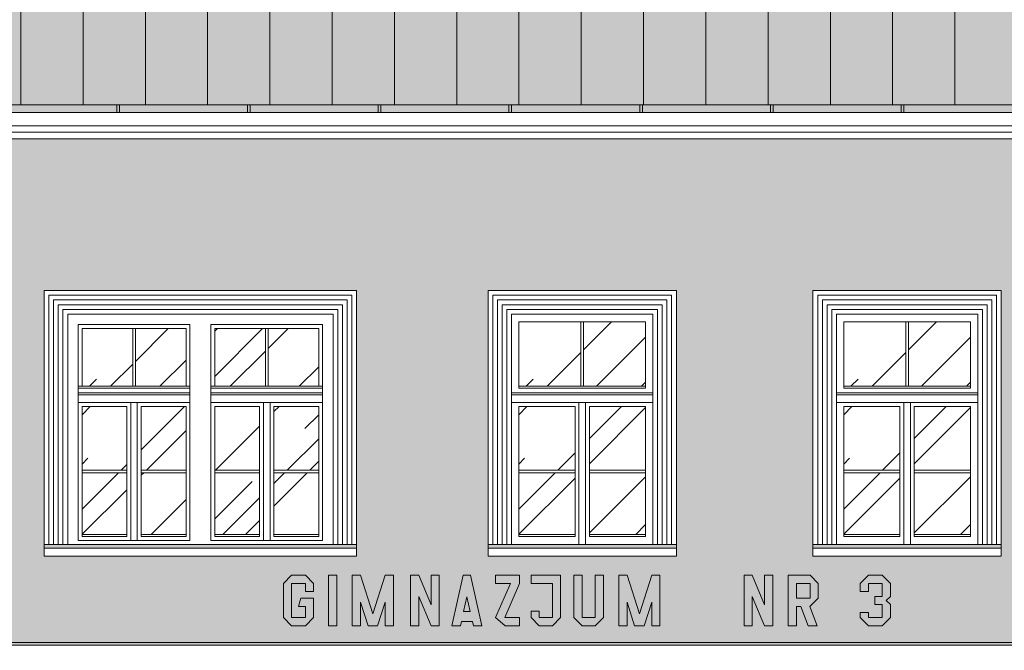
# Model space of a CAD drawing. Units: millimetres. Extents: x -27106 to 104270, y -67064 to 19437.
# Drawn here: x 29686 to 30439, y -29619 to -29137 of the extents above; entities that cross this region are included whole.
import ezdxf

# ---------------------------------------------------------------- set-up
doc = ezdxf.new("R2010")
doc.units = ezdxf.units.MM
for name, color, linetype, lineweight, true_color in [('_kreskowanie', 7, 'Continuous', 9, 0x8c8c8c), ('A_OBROBKI', 7, 'Continuous', 9, 0x8c8c8c), ('A_OKNA I DRZWI widok', 7, 'Continuous', 9, 0x8c8c8c), ('A_SZKLO', 7, 'Continuous', 9, 0x8c8c8c), ('A_WIDOK', 7, 'Continuous', 9, 0x8c8c8c), ('KOLOR blachy 2', 7, 'Continuous', 9, 0x8c8c8c), ('KOLOR brązowy', 7, 'Continuous', 9, 0x8c8c8c), ('KOLOR elewacja 3', 7, 'Continuous', 9, 0x8c8c8c)]:
    doc.layers.add(name, color=color, linetype=linetype, lineweight=lineweight, true_color=true_color)

msp = doc.modelspace()

# ---------------------------------------------------------------- hatches: boundary and pattern name
at = {"layer": '_kreskowanie'}
h = msp.add_hatch(dxfattribs=at)
h.set_pattern_fill('ANSI31,_O', scale=15, angle=45)
h.set_pattern_definition([(90, (7159.76, -9202.44), (-47.625, 1e-14), [])])
h.paths.add_polyline_path([(30672.76, -28635.44), (30415.26, -28635.44), (30415.26, -28690.83), (30270.26, -28690.83), (30270.26, -28635.44), (28673.26, -28635.44), (28673.26, -28713.35), (28628.26, -28713.35), (28628.26, -28635.44), (27506.26, -28635.44), (27506.26, -28764.69), (27465.26, -28764.69), (27465.26, -28635.44), (27159.76, -28635.44), (27159.76, -29202.44), (30672.76, -29202.44)])
h.paths.add_polyline_path([(29324.26, -28945.96), (29390.26, -28945.96), (29390.26, -29045.04), (29324.26, -29045.04)], flags=16)
h.paths.add_polyline_path([(29407.26, -28945.96), (29473.26, -28945.96), (29473.26, -29045.04), (29407.26, -29045.04)], flags=16)
h.paths.add_polyline_path([(29490.26, -28945.96), (29556.26, -28945.96), (29556.26, -29045.04), (29490.26, -29045.04)], flags=16)
h.paths.add_polyline_path([(29819.76, -28952.45), (29877.76, -28952.45), (29877.76, -29049.45), (29819.76, -29049.45)], flags=16)
h.paths.add_polyline_path([(29922.76, -28952.45), (29980.76, -28952.45), (29980.76, -29049.45), (29922.76, -29049.45)], flags=16)
h.paths.add_polyline_path([(30022.76, -28952.45), (30080.76, -28952.45), (30080.76, -29049.45), (30022.76, -29049.45)], flags=16)
h.paths.add_polyline_path([(30294.76, -28952.45), (30352.76, -28952.45), (30352.76, -29049.45), (30294.76, -29049.45)], flags=16)
h.paths.add_polyline_path([(30385.76, -28952.45), (30443.76, -28952.45), (30443.76, -29049.45), (30385.76, -29049.45)], flags=16)
h.paths.add_polyline_path([(30476.76, -28952.45), (30534.76, -28952.45), (30534.76, -29049.45), (30476.76, -29049.45)], flags=16)
h.paths.add_polyline_path([(27399.26, -28945.96), (27465.26, -28945.96), (27465.26, -29045.04), (27399.26, -29045.04)], flags=16)
h.paths.add_polyline_path([(27481.26, -28945.96), (27547.26, -28945.96), (27547.26, -29045.04), (27481.26, -29045.04)], flags=16)
h.paths.add_polyline_path([(27563.26, -28945.96), (27629.26, -28945.96), (27629.26, -29045.04), (27563.26, -29045.04)], flags=16)
h.paths.add_polyline_path([(27645.26, -28945.96), (27711.26, -28945.96), (27711.26, -29045.04), (27645.26, -29045.04)], flags=16)
h.paths.add_polyline_path([(28053.26, -29045.04), (28123.26, -29045.04), (28123.26, -28945.96), (28053.26, -28945.96)], flags=16)
h.paths.add_polyline_path([(28143.26, -29045.04), (28213.26, -29045.04), (28213.26, -28945.96), (28143.26, -28945.96)], flags=16)
h.paths.add_polyline_path([(28233.26, -29045.04), (28303.26, -29045.04), (28303.26, -28945.96), (28233.26, -28945.96)], flags=16)
h.paths.add_polyline_path([(28323.26, -29045.04), (28393.26, -29045.04), (28393.26, -28945.96), (28323.26, -28945.96)], flags=16)
h.paths.add_polyline_path([(28711.26, -28945.96), (28777.26, -28945.96), (28777.26, -29045.04), (28711.26, -29045.04)], flags=16)
h.paths.add_polyline_path([(28799.26, -28945.96), (28865.26, -28945.96), (28865.26, -29045.04), (28799.26, -29045.04)], flags=16)
h.paths.add_polyline_path([(28887.26, -28945.96), (28953.26, -28945.96), (28953.26, -29045.04), (28887.26, -29045.04)], flags=16)
at = {"layer": 'A_SZKLO'}
h = msp.add_hatch(dxfattribs=at)
h.set_pattern_fill('AR-RROOF', scale=3, angle=45, style=0)
h.set_pattern_definition([(45, (30067.26, -29530.94), (64.658, 172.42), [1143, -152.4, 381, -76.2]), (45, (30111.98, -29432.34), (-125.54, 17.78), [228.6, -25.146, 457.2, -57.15]), (45, (30048.4, -29458.2), (244.083, 316.285), [609.6, -106.68, 304.8, -76.2])])
h.paths.add_polyline_path([(30164.26, -29417.61), (30164.26, -29368.44), (30116.76, -29368.44), (30116.76, -29417.61)])
h.paths.add_polyline_path([(30114.76, -29417.61), (30114.76, -29368.44), (30067.26, -29368.44), (30067.26, -29417.61)])
h.paths.add_polyline_path([(30121.26, -29481.77), (30164.26, -29481.77), (30164.26, -29433.11), (30121.26, -29433.11)])
h.paths.add_polyline_path([(30121.26, -29530.94), (30164.26, -29530.94), (30164.26, -29483.77), (30121.26, -29483.77)])
h.paths.add_polyline_path([(30067.26, -29481.77), (30110.26, -29481.77), (30110.26, -29433.11), (30067.26, -29433.11)])
h.paths.add_polyline_path([(30110.26, -29483.77), (30067.26, -29483.77), (30067.26, -29530.94), (30110.26, -29530.94)])
h = msp.add_hatch(dxfattribs=at)
h.set_pattern_fill('AR-RROOF', scale=3, angle=45, style=0)
h.set_pattern_definition([(45, (30315.76, -29530.94), (64.658, 172.42), [1143, -152.4, 381, -76.2]), (45, (30360.48, -29432.34), (-125.54, 17.78), [228.6, -25.146, 457.2, -57.15]), (45, (30296.9, -29458.2), (244.083, 316.285), [609.6, -106.68, 304.8, -76.2])])
h.paths.add_polyline_path([(30412.76, -29417.61), (30412.76, -29368.44), (30365.26, -29368.44), (30365.26, -29417.61)])
h.paths.add_polyline_path([(30363.26, -29417.61), (30363.26, -29368.44), (30315.76, -29368.44), (30315.76, -29417.61)])
h.paths.add_polyline_path([(30369.76, -29481.77), (30412.76, -29481.77), (30412.76, -29433.11), (30369.76, -29433.11)])
h.paths.add_polyline_path([(30369.76, -29530.94), (30412.76, -29530.94), (30412.76, -29483.77), (30369.76, -29483.77)])
h.paths.add_polyline_path([(30315.76, -29481.77), (30358.76, -29481.77), (30358.76, -29433.11), (30315.76, -29433.11)])
h.paths.add_polyline_path([(30358.76, -29483.77), (30315.76, -29483.77), (30315.76, -29530.94), (30358.76, -29530.94)])
h = msp.add_hatch(dxfattribs=at)
h.set_pattern_fill('AR-RROOF', scale=3, angle=45, style=0)
h.set_pattern_definition([(45, (29733.26, -29530.94), (64.658, 172.42), [1143, -152.4, 381, -76.2]), (45, (29777.98, -29432.34), (-125.544, 17.78), [228.6, -25.146, 457.2, -57.15]), (45, (29714.4, -29458.2), (244.083, 316.285), [609.6, -106.68, 304.8, -76.2])])
h.paths.add_polyline_path([(29772.01, -29373.44), (29733.26, -29373.44), (29733.26, -29417.61), (29772.01, -29417.61)])
h.paths.add_polyline_path([(29812.76, -29373.44), (29774.01, -29373.44), (29774.01, -29417.61), (29812.76, -29417.61)])
h.paths.add_polyline_path([(29812.76, -29433.11), (29778.51, -29433.11), (29778.51, -29481.77), (29812.76, -29481.77)])
h.paths.add_polyline_path([(29767.51, -29433.11), (29733.26, -29433.11), (29733.26, -29481.77), (29767.51, -29481.77)])
h.paths.add_polyline_path([(29767.51, -29483.77), (29733.26, -29483.77), (29733.26, -29530.94), (29767.51, -29530.94)])
h.paths.add_polyline_path([(29812.76, -29483.77), (29778.51, -29483.77), (29778.51, -29530.94), (29812.76, -29530.94)])
h.paths.add_polyline_path([(29869.01, -29483.77), (29834.76, -29483.77), (29834.76, -29530.94), (29869.01, -29530.94)])
h.paths.add_polyline_path([(29869.01, -29433.11), (29834.76, -29433.11), (29834.76, -29481.77), (29869.01, -29481.77)])
h.paths.add_polyline_path([(29873.51, -29373.44), (29834.76, -29373.44), (29834.76, -29417.61), (29873.51, -29417.61)])
h.paths.add_polyline_path([(29914.26, -29373.44), (29875.51, -29373.44), (29875.51, -29417.61), (29914.26, -29417.61)])
h.paths.add_polyline_path([(29914.26, -29433.11), (29880.01, -29433.11), (29880.01, -29481.77), (29914.26, -29481.77)])
h.paths.add_polyline_path([(29914.26, -29483.77), (29880.01, -29483.77), (29880.01, -29530.94), (29914.26, -29530.94)])
at = {"layer": 'KOLOR blachy 2'}
h = msp.add_hatch(color=256, dxfattribs=at)
h.dxf.hatch_style = 1
h.paths.add_polyline_path([(30672.76, -28635.44), (30415.26, -28635.44), (30415.26, -28690.83), (30270.26, -28690.83), (30270.26, -28635.44), (28673.26, -28635.44), (28673.26, -28713.35), (28628.26, -28713.35), (28628.26, -28635.44), (27506.26, -28635.44), (27506.26, -28764.69), (27465.26, -28764.69), (27465.26, -28635.44), (27159.76, -28635.44), (27159.76, -29202.44), (30672.76, -29202.44)])
h.paths.add_polyline_path([(29324.26, -28945.96), (29390.26, -28945.96), (29390.26, -29045.04), (29324.26, -29045.04)], flags=16)
h.paths.add_polyline_path([(29407.26, -28945.96), (29473.26, -28945.96), (29473.26, -29045.04), (29407.26, -29045.04)], flags=16)
h.paths.add_polyline_path([(29490.26, -28945.96), (29556.26, -28945.96), (29556.26, -29045.04), (29490.26, -29045.04)], flags=16)
h.paths.add_polyline_path([(29819.76, -28952.45), (29877.76, -28952.45), (29877.76, -29049.45), (29819.76, -29049.45)], flags=16)
h.paths.add_polyline_path([(29922.76, -28952.45), (29980.76, -28952.45), (29980.76, -29049.45), (29922.76, -29049.45)], flags=16)
h.paths.add_polyline_path([(30022.76, -28952.45), (30080.76, -28952.45), (30080.76, -29049.45), (30022.76, -29049.45)], flags=16)
h.paths.add_polyline_path([(30294.76, -28952.45), (30352.76, -28952.45), (30352.76, -29049.45), (30294.76, -29049.45)], flags=16)
h.paths.add_polyline_path([(30385.76, -28952.45), (30443.76, -28952.45), (30443.76, -29049.45), (30385.76, -29049.45)], flags=16)
h.paths.add_polyline_path([(30476.76, -28952.45), (30534.76, -28952.45), (30534.76, -29049.45), (30476.76, -29049.45)], flags=16)
h.paths.add_polyline_path([(27399.26, -28945.96), (27465.26, -28945.96), (27465.26, -29045.04), (27399.26, -29045.04)], flags=16)
h.paths.add_polyline_path([(27481.26, -28945.96), (27547.26, -28945.96), (27547.26, -29045.04), (27481.26, -29045.04)], flags=16)
h.paths.add_polyline_path([(27563.26, -28945.96), (27629.26, -28945.96), (27629.26, -29045.04), (27563.26, -29045.04)], flags=16)
h.paths.add_polyline_path([(27645.26, -28945.96), (27711.26, -28945.96), (27711.26, -29045.04), (27645.26, -29045.04)], flags=16)
h.paths.add_polyline_path([(28053.26, -29045.04), (28123.26, -29045.04), (28123.26, -28945.96), (28053.26, -28945.96)], flags=16)
h.paths.add_polyline_path([(28143.26, -29045.04), (28213.26, -29045.04), (28213.26, -28945.96), (28143.26, -28945.96)], flags=16)
h.paths.add_polyline_path([(28233.26, -29045.04), (28303.26, -29045.04), (28303.26, -28945.96), (28233.26, -28945.96)], flags=16)
h.paths.add_polyline_path([(28323.26, -29045.04), (28393.26, -29045.04), (28393.26, -28945.96), (28323.26, -28945.96)], flags=16)
h.paths.add_polyline_path([(28711.26, -28945.96), (28777.26, -28945.96), (28777.26, -29045.04), (28711.26, -29045.04)], flags=16)
h.paths.add_polyline_path([(28799.26, -28945.96), (28865.26, -28945.96), (28865.26, -29045.04), (28799.26, -29045.04)], flags=16)
h.paths.add_polyline_path([(28887.26, -28945.96), (28953.26, -28945.96), (28953.26, -29045.04), (28887.26, -29045.04)], flags=16)
h = msp.add_hatch(color=256, dxfattribs=at)
h.dxf.hatch_style = 1
h.paths.add_polyline_path([(27222.7, -29989.59, 1), (27210.7, -29989.59, 1)])
h.paths.add_polyline_path([(27222.7, -29922.97), (27210.7, -29922.97), (27210.7, -29989.59, -1), (27222.7, -29989.59)])
h.paths.add_polyline_path([(29676.87, -30034.74), (29664.87, -30034.74), (29664.87, -30040.15), (29676.87, -30040.28)])
h.paths.add_polyline_path([(29678.83, -30020.87), (29676.87, -30020.87), (29676.87, -30030.44), (29664.87, -30030.44), (29664.87, -30020.87), (29662.89, -30020.87), (29662.89, -30034.74), (29678.83, -30034.74)])
h.paths.add_polyline_path([(30672.76, -29208.44), (27159.76, -29208.44), (27159.76, -29202.44), (30672.76, -29202.44)])
h.paths.add_polyline_path([(30641.35, -29208.44), (30653.35, -29208.44), (30653.35, -30030.44), (30641.35, -30030.44)])
h.paths.add_polyline_path([(29664.87, -29208.44), (29676.87, -29208.44), (29676.87, -30030.44), (29664.87, -30030.44)])
h.paths.add_polyline_path([(27210.7, -29208.44), (27222.7, -29208.44), (27222.7, -29922.97), (27210.7, -29922.97)])
h = msp.add_hatch(color=256, dxfattribs=at)
h.dxf.hatch_style = 1
h.paths.add_polyline_path([(27676.26, -29878.44), (27532.26, -29878.44), (27532.26, -29875.44), (27676.26, -29875.44)])
h.paths.add_polyline_path([(27985.76, -29878.44), (27841.76, -29878.44), (27841.76, -29875.44), (27985.76, -29875.44)])
h.paths.add_polyline_path([(27856.76, -29541.44), (28000.76, -29541.44), (28000.76, -29538.44), (27856.76, -29538.44)])
h.paths.add_polyline_path([(27556.76, -29541.44), (27700.76, -29541.44), (27700.76, -29538.44), (27556.76, -29538.44)])
h.paths.add_polyline_path([(27297.26, -29541.44), (27441.26, -29541.44), (27441.26, -29538.44), (27297.26, -29538.44)])
h.paths.add_polyline_path([(28161.26, -29541.44), (28305.26, -29541.44), (28305.26, -29538.44), (28161.26, -29538.44)])
h.paths.add_polyline_path([(28291.76, -29878.44), (28147.76, -29878.44), (28147.76, -29875.44), (28291.76, -29875.44)])
h.paths.add_polyline_path([(28552.76, -29878.44), (28408.76, -29878.44), (28408.76, -29875.44), (28552.76, -29875.44)])
h.paths.add_polyline_path([(28815.26, -29878.44), (28671.26, -29878.44), (28671.26, -29875.44), (28815.26, -29875.44)])
h.paths.add_polyline_path([(28672.76, -29541.44), (28816.76, -29541.44), (28816.76, -29538.44), (28672.76, -29538.44)])
h.paths.add_polyline_path([(28917.26, -29541.44), (29061.26, -29541.44), (29061.26, -29538.44), (28917.26, -29538.44)])
h.paths.add_polyline_path([(29064.26, -29878.44), (28920.26, -29878.44), (28920.26, -29875.44), (29064.26, -29875.44)])
h.paths.add_polyline_path([(29308.32, -29878.44), (29164.32, -29878.44), (29164.32, -29875.44), (29308.32, -29875.44)])
h.paths.add_polyline_path([(29164.32, -29541.44), (29308.32, -29541.44), (29308.32, -29538.44), (29164.32, -29538.44)])
h.paths.add_polyline_path([(29417.26, -29541.44), (29561.26, -29541.44), (29561.26, -29538.44), (29417.26, -29538.44)])
h.paths.add_polyline_path([(29561.26, -29878.44), (29417.26, -29878.44), (29417.26, -29875.44), (29561.26, -29875.44)])
h.paths.add_polyline_path([(29704.26, -29541.44), (29943.26, -29541.44), (29943.26, -29538.44), (29704.26, -29538.44)])
h.paths.add_polyline_path([(30043.76, -29541.44), (30187.76, -29541.44), (30187.76, -29538.44), (30043.76, -29538.44)])
h.paths.add_polyline_path([(30292.26, -29541.44), (30436.26, -29541.44), (30436.26, -29538.44), (30292.26, -29538.44)])
h.paths.add_polyline_path([(30433.76, -29893.44), (30285.76, -29893.44), (30285.76, -29890.44), (30433.76, -29890.44)])
h.paths.add_polyline_path([(30199.26, -29893.44), (30051.26, -29893.44), (30051.26, -29890.44), (30199.26, -29890.44)])
h.paths.add_polyline_path([(30486.76, -29893.44), (30634.76, -29893.44), (30634.76, -29890.44), (30486.76, -29890.44)])
h.paths.add_polyline_path([(30488.76, -29541.44), (30632.76, -29541.44), (30632.76, -29538.44), (30488.76, -29538.44)])
h = msp.add_hatch(color=256, dxfattribs=at)
h.dxf.hatch_style = 1
h.paths.add_polyline_path([(27210.7, -29613.44), (27159.76, -29613.44), (27159.76, -29615.44), (27210.7, -29615.44)])
h.paths.add_polyline_path([(27754.74, -29613.44), (27222.7, -29613.44), (27222.7, -29615.44), (27754.74, -29615.44)])
h.paths.add_polyline_path([(28273.26, -29613.44), (27754.74, -29613.44), (27754.74, -29615.44), (28273.26, -29615.44)])
h.paths.add_polyline_path([(28704.76, -29613.44), (28273.26, -29613.44), (28273.26, -29615.44), (28704.76, -29615.44)])
h.paths.add_polyline_path([(29643.99, -29613.44), (28704.76, -29613.44), (28704.76, -29615.44), (29643.99, -29615.44)])
h.paths.add_polyline_path([(29664.87, -29613.44), (29643.99, -29613.44), (29643.99, -29615.44), (29664.87, -29615.44)])
h.paths.add_polyline_path([(30641.35, -29613.44), (29676.87, -29613.44), (29676.87, -29615.44), (30641.35, -29615.44)])
h.paths.add_polyline_path([(30661.68, -29613.44), (30653.35, -29613.44), (30653.35, -29615.44), (30661.68, -29615.44)])
h.paths.add_polyline_path([(30672.76, -29613.44), (30661.68, -29613.44), (30661.68, -29615.44), (30672.76, -29615.44)])
at = {"layer": 'KOLOR brązowy'}
h = msp.add_hatch(color=256, dxfattribs=at)
h.dxf.hatch_style = 1
h.paths.add_polyline_path([(29910.26, -29579.61), (29900.47, -29579.61), (29898.67, -29585.85), (29904.02, -29585.85), (29904.02, -29594.45), (29893.5, -29594.45), (29893.5, -29568.34), (29904.02, -29568.34), (29904.02, -29574.6), (29910.26, -29574.6), (29910.26, -29568.34), (29904.02, -29562.09), (29893.5, -29562.09), (29887.25, -29568.34), (29887.25, -29594.45), (29893.5, -29600.7), (29904.02, -29600.7), (29910.26, -29594.45)])
h.paths.add_polyline_path([(29928.01, -29562.09), (29921.76, -29562.09), (29921.76, -29600.7), (29928.01, -29600.7)])
h.paths.add_polyline_path([(29946.17, -29562.09), (29939.93, -29562.09), (29939.93, -29600.7), (29946.17, -29600.7), (29946.17, -29582.55), (29951.98, -29600.7), (29959.26, -29600.7), (29965.07, -29582.55), (29965.07, -29600.7), (29971.31, -29600.7), (29971.31, -29562.09), (29965.07, -29562.09), (29955.62, -29591.58)])
h.paths.add_polyline_path([(29990.69, -29562.09), (29984.45, -29562.09), (29984.45, -29600.7), (29990.69, -29600.7), (29990.69, -29578.19), (30000.14, -29600.7), (30006.38, -29600.7), (30006.38, -29562.09), (30000.14, -29562.09), (30000.14, -29584.6)])
h.paths.add_polyline_path([(30030.43, -29562.09), (30024.71, -29562.09), (30016.04, -29600.7), (30022.6, -29600.7), (30023.36, -29597.33), (30031.79, -29597.33), (30032.55, -29600.7), (30039.11, -29600.7)])
h.paths.add_polyline_path([(30027.57, -29578.56), (30030.08, -29589.71), (30025.07, -29589.71)], flags=16)
h.paths.add_polyline_path([(30067.8, -29562.09), (30049.5, -29562.09), (30049.5, -29568.34), (30060.82, -29568.34), (30049.5, -29594.45), (30056.74, -29600.7), (30067.8, -29600.7), (30067.8, -29594.45), (30056.48, -29594.45), (30067.8, -29568.34)])
h.paths.add_polyline_path([(30099.25, -29562.09), (30076.63, -29562.09), (30076.63, -29568.34), (30093.01, -29568.34), (30093.01, -29594.45), (30082.87, -29594.45), (30082.87, -29589.41), (30076.63, -29589.41), (30076.63, -29594.45), (30082.87, -29600.7), (30093.01, -29600.7), (30099.25, -29594.45)])
h.paths.add_polyline_path([(30115.63, -29562.09), (30109.39, -29562.09), (30109.39, -29594.45), (30115.63, -29600.7), (30125.76, -29600.7), (30132.01, -29594.45), (30132.01, -29562.09), (30125.76, -29562.09), (30125.76, -29594.45), (30115.63, -29594.45)])
h.paths.add_polyline_path([(30150.03, -29562.09), (30143.79, -29562.09), (30143.79, -29600.7), (30150.03, -29600.7), (30150.03, -29582.55), (30155.84, -29600.7), (30163.12, -29600.7), (30168.92, -29582.55), (30168.92, -29600.7), (30175.17, -29600.7), (30175.17, -29562.09), (30168.92, -29562.09), (30159.48, -29591.58)])
h.paths.add_polyline_path([(30261.46, -29562.09), (30255.22, -29562.09), (30255.22, -29584.6), (30245.77, -29562.09), (30239.53, -29562.09), (30239.53, -29600.7), (30245.77, -29600.7), (30245.77, -29578.19), (30255.22, -29600.7), (30261.46, -29600.7)])
h.paths.add_polyline_path([(30296.31, -29579.61), (30296.31, -29568.34), (30290.06, -29562.09), (30279.54, -29562.09), (30273.29, -29562.09), (30273.29, -29600.7), (30279.54, -29600.7), (30279.54, -29585.85), (30282.95, -29585.85), (30288.69, -29600.7), (30295.55, -29600.7), (30289.88, -29586.03)])
h.paths.add_polyline_path([(30279.54, -29579.61), (30279.54, -29568.34), (30290.06, -29568.34), (30290.06, -29579.61)], flags=16)
h.paths.add_polyline_path([(30351.45, -29568.34), (30345.2, -29562.09), (30334.68, -29562.09), (30328.44, -29568.34), (30328.44, -29574.6), (30334.68, -29574.6), (30334.68, -29568.34), (30345.2, -29568.34), (30345.2, -29578.27), (30339.52, -29578.27), (30339.52, -29584.52), (30345.2, -29584.52), (30345.2, -29594.45), (30334.68, -29594.45), (30334.68, -29590.49), (30328.44, -29590.49), (30328.44, -29594.45), (30334.68, -29600.7), (30345.2, -29600.7), (30351.45, -29594.45), (30351.45, -29584.52), (30348.33, -29581.4), (30351.45, -29578.27)])
at = {"layer": 'KOLOR elewacja 3'}
h = msp.add_hatch(color=256, dxfattribs=at)
h.dxf.hatch_style = 1
h.paths.add_polyline_path([(30641.35, -29228.44), (29676.87, -29228.44), (29676.87, -29613.44), (30641.35, -29613.44)])
h.paths.add_polyline_path([(30043.76, -29344.44), (30187.76, -29344.44), (30187.76, -29538.44), (30187.76, -29541.44), (30187.76, -29547.44), (30043.76, -29547.44), (30043.76, -29541.44), (30043.76, -29538.44)], flags=16)
h.paths.add_polyline_path([(30061.76, -29362.44), (30169.76, -29362.44), (30169.76, -29538.44), (30061.76, -29538.44)], flags=0)
h.paths.add_polyline_path([(30067.26, -29433.11), (30110.26, -29433.11), (30110.26, -29532.44), (30067.26, -29532.44)], flags=0)
h.paths.add_polyline_path([(29943.26, -29538.44), (29943.26, -29541.44), (29943.26, -29547.44), (29704.26, -29547.44), (29704.26, -29541.44), (29704.26, -29538.44), (29704.26, -29344.44), (29943.26, -29344.44)], flags=16)
h.paths.add_polyline_path([(30067.26, -29419.11), (30067.26, -29368.44), (30164.26, -29368.44), (30164.26, -29419.11)], flags=0)
h.paths.add_polyline_path([(29925.26, -29538.44), (29722.26, -29538.44), (29722.26, -29362.44), (29925.26, -29362.44)], flags=0)
h.paths.add_polyline_path([(29917.26, -29535.44), (29831.76, -29535.44), (29831.76, -29370.44), (29917.26, -29370.44)], flags=0)
h.paths.add_polyline_path([(29914.26, -29532.44), (29880.01, -29532.44), (29880.01, -29433.11), (29914.26, -29433.11)], flags=0)
h.paths.add_polyline_path([(29834.76, -29417.61), (29834.76, -29373.44), (29914.26, -29373.44), (29914.26, -29417.61)], flags=0)
h.paths.add_polyline_path([(30006.38, -29562.09), (30006.38, -29600.7), (30000.14, -29600.7), (29990.69, -29578.19), (29990.69, -29600.7), (29984.45, -29600.7), (29984.45, -29562.09), (29990.69, -29562.09), (30000.14, -29584.6), (30000.14, -29562.09)], flags=16)
h.paths.add_polyline_path([(30024.71, -29562.09), (30030.43, -29562.09), (30039.11, -29600.7), (30032.55, -29600.7), (30031.79, -29597.33), (30023.36, -29597.33), (30022.6, -29600.7), (30016.04, -29600.7)], flags=16)
h.paths.add_polyline_path([(29971.31, -29562.09), (29971.31, -29600.7), (29965.07, -29600.7), (29965.07, -29582.55), (29959.26, -29600.7), (29951.98, -29600.7), (29946.17, -29582.55), (29946.17, -29600.7), (29939.93, -29600.7), (29939.93, -29562.09), (29946.17, -29562.09), (29955.62, -29591.58), (29965.07, -29562.09)], flags=16)
h.paths.add_polyline_path([(30049.5, -29562.09), (30067.8, -29562.09), (30067.8, -29568.34), (30056.48, -29594.45), (30067.8, -29594.45), (30067.8, -29600.7), (30056.74, -29600.7), (30049.5, -29594.45), (30060.82, -29568.34), (30049.5, -29568.34)], flags=16)
h.paths.add_polyline_path([(30121.26, -29433.11), (30164.26, -29433.11), (30164.26, -29532.44), (30121.26, -29532.44)], flags=0)
h.paths.add_polyline_path([(30027.57, -29578.56), (30030.08, -29589.71), (30025.07, -29589.71)], flags=0)
h.paths.add_polyline_path([(30076.63, -29562.09), (30099.25, -29562.09), (30099.25, -29594.45), (30093.01, -29600.7), (30082.87, -29600.7), (30076.63, -29594.45), (30076.63, -29589.41), (30082.87, -29589.41), (30082.87, -29594.45), (30093.01, -29594.45), (30093.01, -29568.34), (30076.63, -29568.34)], flags=16)
h.paths.add_polyline_path([(29928.01, -29562.09), (29928.01, -29600.7), (29921.76, -29600.7), (29921.76, -29562.09)], flags=16)
h.paths.add_polyline_path([(29869.01, -29532.44), (29834.76, -29532.44), (29834.76, -29433.11), (29869.01, -29433.11)], flags=0)
h.paths.add_polyline_path([(29904.02, -29562.09), (29910.26, -29568.34), (29910.26, -29574.6), (29904.02, -29574.6), (29904.02, -29568.34), (29893.5, -29568.34), (29893.5, -29594.45), (29904.02, -29594.45), (29904.02, -29585.85), (29898.67, -29585.85), (29900.47, -29579.61), (29910.26, -29579.61), (29910.26, -29594.45), (29904.02, -29600.7), (29893.5, -29600.7), (29887.25, -29594.45), (29887.25, -29568.34), (29893.5, -29562.09)], flags=16)
h.paths.add_polyline_path([(30109.39, -29562.09), (30115.63, -29562.09), (30115.63, -29594.45), (30125.76, -29594.45), (30125.76, -29562.09), (30132.01, -29562.09), (30132.01, -29594.45), (30125.76, -29600.7), (30115.63, -29600.7), (30109.39, -29594.45)], flags=16)
h.paths.add_polyline_path([(30143.79, -29562.09), (30150.03, -29562.09), (30159.48, -29591.58), (30168.92, -29562.09), (30175.17, -29562.09), (30175.17, -29600.7), (30168.92, -29600.7), (30168.92, -29582.55), (30163.12, -29600.7), (30155.84, -29600.7), (30150.03, -29582.55), (30150.03, -29600.7), (30143.79, -29600.7)], flags=16)
h.paths.add_polyline_path([(29815.76, -29535.44), (29730.26, -29535.44), (29730.26, -29370.44), (29815.76, -29370.44)], flags=0)
h.paths.add_polyline_path([(29812.76, -29532.44), (29778.51, -29532.44), (29778.51, -29433.11), (29812.76, -29433.11)], flags=0)
h.paths.add_polyline_path([(29733.26, -29417.61), (29733.26, -29373.44), (29812.76, -29373.44), (29812.76, -29417.61)], flags=0)
h.paths.add_polyline_path([(29767.51, -29532.44), (29733.26, -29532.44), (29733.26, -29433.11), (29767.51, -29433.11)], flags=0)
h.paths.add_polyline_path([(30239.53, -29562.09), (30245.77, -29562.09), (30255.22, -29584.6), (30255.22, -29562.09), (30261.46, -29562.09), (30261.46, -29600.7), (30255.22, -29600.7), (30245.77, -29578.19), (30245.77, -29600.7), (30239.53, -29600.7)], flags=16)
h.paths.add_polyline_path([(30273.29, -29562.09), (30279.54, -29562.09), (30290.06, -29562.09), (30296.31, -29568.34), (30296.31, -29579.61), (30289.88, -29586.03), (30295.55, -29600.7), (30288.69, -29600.7), (30282.95, -29585.85), (30279.54, -29585.85), (30279.54, -29600.7), (30273.29, -29600.7)], flags=16)
h.paths.add_polyline_path([(30292.26, -29344.44), (30436.26, -29344.44), (30436.26, -29538.44), (30436.26, -29541.44), (30436.26, -29547.44), (30292.26, -29547.44), (30292.26, -29541.44), (30292.26, -29538.44)], flags=16)
h.paths.add_polyline_path([(30279.54, -29568.34), (30290.06, -29568.34), (30290.06, -29579.61), (30279.54, -29579.61)], flags=0)
h.paths.add_polyline_path([(30310.26, -29362.44), (30418.26, -29362.44), (30418.26, -29538.44), (30310.26, -29538.44)], flags=0)
h.paths.add_polyline_path([(30315.76, -29433.11), (30358.76, -29433.11), (30358.76, -29532.44), (30315.76, -29532.44)], flags=0)
h.paths.add_polyline_path([(30315.76, -29419.11), (30315.76, -29368.44), (30412.76, -29368.44), (30412.76, -29419.11)], flags=0)
h.paths.add_polyline_path([(30328.44, -29568.34), (30334.68, -29562.09), (30345.2, -29562.09), (30351.45, -29568.34), (30351.45, -29578.27), (30348.33, -29581.4), (30351.45, -29584.52), (30351.45, -29594.45), (30345.2, -29600.7), (30334.68, -29600.7), (30328.44, -29594.45), (30328.44, -29590.49), (30334.68, -29590.49), (30334.68, -29594.45), (30345.2, -29594.45), (30345.2, -29584.52), (30339.52, -29584.52), (30339.52, -29578.27), (30345.2, -29578.27), (30345.2, -29568.34), (30334.68, -29568.34), (30334.68, -29574.6), (30328.44, -29574.6)], flags=16)
h.paths.add_polyline_path([(30369.76, -29433.11), (30412.76, -29433.11), (30412.76, -29532.44), (30369.76, -29532.44)], flags=0)
h.paths.add_polyline_path([(30488.76, -29344.44), (30632.76, -29344.44), (30632.76, -29538.44), (30632.76, -29541.44), (30632.76, -29547.44), (30488.76, -29547.44), (30488.76, -29541.44), (30488.76, -29538.44)], flags=16)
h.paths.add_polyline_path([(30506.76, -29362.44), (30614.76, -29362.44), (30614.76, -29538.44), (30506.76, -29538.44)], flags=0)
h.paths.add_polyline_path([(30512.26, -29433.11), (30555.26, -29433.11), (30555.26, -29532.44), (30512.26, -29532.44)], flags=0)
h.paths.add_polyline_path([(30512.26, -29419.11), (30512.26, -29368.44), (30609.26, -29368.44), (30609.26, -29419.11)], flags=0)
h.paths.add_polyline_path([(30566.26, -29433.11), (30609.26, -29433.11), (30609.26, -29532.44), (30566.26, -29532.44)], flags=0)
h.paths.add_polyline_path([(30600.62, -29588), (30631.29, -29577.16), (30635.18, -29588.16), (30604.51, -29599)], flags=16)
h.paths.add_polyline_path([(29664.87, -29228.44), (29643.99, -29228.44), (29643.99, -29613.44), (29664.87, -29613.44)])
h = msp.add_hatch(color=256, dxfattribs=at)
h.dxf.hatch_style = 1
h.paths.add_polyline_path([(27586.6, -29568.34), (27576.08, -29568.34), (27576.08, -29579.61), (27586.6, -29579.61)])
h.paths.add_polyline_path([(27620.81, -29568.34), (27610.28, -29568.34), (27610.28, -29594.45), (27620.81, -29594.45)])
h.paths.add_polyline_path([(27799.15, -29568.34), (27788.63, -29568.34), (27788.63, -29594.45), (27799.15, -29594.45)])
h.paths.add_polyline_path([(27921.59, -29568.34), (27911.06, -29568.34), (27911.06, -29579.61), (27921.59, -29579.61)])
h.paths.add_polyline_path([(29125.79, -29568.34), (29115.27, -29568.34), (29115.27, -29594.45), (29125.79, -29594.45)])
h.paths.add_polyline_path([(29191.33, -29568.34), (29180.81, -29568.34), (29180.81, -29594.45), (29191.33, -29594.45)])
h.paths.add_polyline_path([(29281.69, -29568.34), (29271.17, -29568.34), (29271.17, -29594.45), (29281.69, -29594.45)])
h.paths.add_polyline_path([(29423.31, -29578.56), (29420.8, -29589.71), (29425.81, -29589.71)])
h.paths.add_polyline_path([(29511.24, -29578.56), (29508.73, -29589.71), (29513.74, -29589.71)])
h.paths.add_polyline_path([(30027.57, -29578.56), (30025.07, -29589.71), (30030.08, -29589.71)])
h.paths.add_polyline_path([(30290.06, -29568.34), (30279.54, -29568.34), (30279.54, -29579.61), (30290.06, -29579.61)])

# ---------------------------------------------------------------- linework, layer by layer
at = {"layer": 'A_OBROBKI', "color": 7}
for p, q in [((27159.76, -29202.44), (30672.76, -29202.44)), ((29759.76, -29208.44), (29759.76, -29202.44)), ((29761.76, -29208.44), (29761.76, -29202.44)), ((29859.76, -29208.44), (29859.76, -29202.44)), ((29861.76, -29208.44), (29861.76, -29202.44)), ((29959.76, -29208.44), (29959.76, -29202.44)), ((29961.76, -29208.44), (29961.76, -29202.44)), ((30059.76, -29208.44), (30059.76, -29202.44)), ((30061.76, -29208.44), (30061.76, -29202.44)), ((30159.76, -29208.44), (30159.76, -29202.44)), ((30161.76, -29208.44), (30161.76, -29202.44)), ((30259.76, -29208.44), (30259.76, -29202.44)), ((30261.76, -29208.44), (30261.76, -29202.44)), ((30359.76, -29208.44), (30359.76, -29202.44)), ((30361.76, -29208.44), (30361.76, -29202.44)), ((30672.76, -29208.44), (27159.76, -29208.44))]:
    msp.add_line(p, q, dxfattribs=at)
for points in [[(29722.26, -29538.44), (29704.26, -29538.44), (29704.26, -29541.44), (29943.26, -29541.44), (29943.26, -29538.44), (29925.26, -29538.44)], [(30169.76, -29538.44), (30187.76, -29538.44), (30187.76, -29541.44), (30043.76, -29541.44), (30043.76, -29538.44), (30061.76, -29538.44)], [(30418.26, -29538.44), (30436.26, -29538.44), (30436.26, -29541.44), (30292.26, -29541.44), (30292.26, -29538.44), (30310.26, -29538.44)]]:
    msp.add_lwpolyline(points, dxfattribs=at)
at = {"layer": 'A_OKNA I DRZWI widok', "color": 7}
for p, q in [((29722.26, -29362.44), (29722.26, -29538.44)), ((29722.26, -29362.44), (29830.26, -29362.44)), ((29722.26, -29362.44), (29722.26, -29538.44)), ((29722.26, -29362.44), (29925.26, -29362.44)), ((29925.26, -29362.44), (29925.26, -29538.44)), ((30061.76, -29362.44), (30169.76, -29362.44)), ((30061.76, -29362.44), (30061.76, -29538.44)), ((30067.26, -29368.44), (30164.26, -29368.44)), ((30067.26, -29368.44), (30067.26, -29419.11)), ((30114.76, -29417.61), (30114.76, -29368.44)), ((30116.76, -29417.61), (30116.76, -29368.44)), ((30164.26, -29368.44), (30164.26, -29419.11)), ((30169.76, -29362.44), (30169.76, -29538.44)), ((30310.26, -29362.44), (30418.26, -29362.44)), ((30310.26, -29362.44), (30310.26, -29538.44)), ((30315.76, -29368.44), (30412.76, -29368.44)), ((30315.76, -29368.44), (30315.76, -29419.11)), ((30363.26, -29417.61), (30363.26, -29368.44)), ((30365.26, -29417.61), (30365.26, -29368.44)), ((30412.76, -29368.44), (30412.76, -29419.11)), ((30418.26, -29362.44), (30418.26, -29538.44)), ((29730.26, -29535.44), (29730.26, -29370.44)), ((29730.26, -29370.44), (29815.76, -29370.44)), ((29733.26, -29417.61), (29733.26, -29373.44)), ((29733.26, -29373.44), (29812.76, -29373.44)), ((29772.01, -29417.61), (29772.01, -29373.44)), ((29774.01, -29417.61), (29774.01, -29373.44)), ((29812.76, -29417.61), (29812.76, -29373.44)), ((29815.76, -29535.44), (29815.76, -29370.44)), ((29831.76, -29535.44), (29831.76, -29370.44)), ((29831.76, -29370.44), (29917.26, -29370.44)), ((29834.76, -29417.61), (29834.76, -29373.44)), ((29914.26, -29373.44), (29834.76, -29373.44)), ((29873.51, -29417.61), (29873.51, -29373.44)), ((29875.51, -29417.61), (29875.51, -29373.44)), ((29914.26, -29417.61), (29914.26, -29373.44)), ((29917.26, -29535.44), (29917.26, -29370.44)), ((29815.76, -29417.61), (29730.26, -29417.61)), ((29815.76, -29419.11), (29730.26, -29419.11)), ((29831.76, -29417.61), (29917.26, -29417.61)), ((29831.76, -29419.11), (29917.26, -29419.11)), ((30164.26, -29417.61), (30067.26, -29417.61)), ((30164.26, -29419.11), (30067.26, -29419.11)), ((30412.76, -29417.61), (30315.76, -29417.61)), ((30412.76, -29419.11), (30315.76, -29419.11)), ((29815.76, -29422.61), (29730.26, -29422.61)), ((29815.76, -29424.11), (29730.26, -29424.11)), ((29831.76, -29422.61), (29917.26, -29422.61)), ((29831.76, -29424.11), (29917.26, -29424.11)), ((30169.76, -29422.61), (30061.76, -29422.61)), ((30169.76, -29424.11), (30061.76, -29424.11)), ((30418.26, -29422.61), (30310.26, -29422.61)), ((30418.26, -29424.11), (30310.26, -29424.11)), ((29815.76, -29430.11), (29730.26, -29430.11)), ((29767.51, -29433.11), (29733.26, -29433.11)), ((29733.26, -29532.44), (29733.26, -29433.11)), ((29767.51, -29433.11), (29767.51, -29532.44)), ((29770.51, -29430.11), (29770.51, -29535.44)), ((29775.51, -29430.11), (29775.51, -29535.44)), ((29812.76, -29433.11), (29778.51, -29433.11)), ((29778.51, -29433.11), (29778.51, -29532.44)), ((29812.76, -29532.44), (29812.76, -29433.11)), ((29831.76, -29430.11), (29917.26, -29430.11)), ((29834.76, -29433.11), (29869.01, -29433.11)), ((29834.76, -29532.44), (29834.76, -29433.11)), ((29869.01, -29433.11), (29869.01, -29532.44)), ((29872.01, -29430.11), (29872.01, -29535.44)), ((29877.01, -29430.11), (29877.01, -29535.44)), ((29880.01, -29433.11), (29914.26, -29433.11)), ((29880.01, -29433.11), (29880.01, -29532.44)), ((29914.26, -29532.44), (29914.26, -29433.11)), ((30169.76, -29430.11), (30061.76, -29430.11)), ((30067.26, -29433.11), (30067.26, -29532.44)), ((30110.26, -29433.11), (30067.26, -29433.11)), ((30110.26, -29433.11), (30110.26, -29532.44)), ((30113.26, -29430.11), (30113.26, -29538.44)), ((30118.26, -29430.11), (30118.26, -29538.44)), ((30164.26, -29433.11), (30121.26, -29433.11)), ((30121.26, -29433.11), (30121.26, -29532.44)), ((30164.26, -29433.11), (30164.26, -29532.44)), ((30418.26, -29430.11), (30310.26, -29430.11)), ((30315.76, -29433.11), (30315.76, -29532.44)), ((30358.76, -29433.11), (30315.76, -29433.11)), ((30358.76, -29433.11), (30358.76, -29532.44)), ((30361.76, -29430.11), (30361.76, -29538.44)), ((30366.76, -29430.11), (30366.76, -29538.44)), ((30412.76, -29433.11), (30369.76, -29433.11)), ((30369.76, -29433.11), (30369.76, -29532.44)), ((30412.76, -29433.11), (30412.76, -29532.44)), ((29733.26, -29481.77), (29767.51, -29481.77)), ((29733.26, -29483.77), (29767.51, -29483.77)), ((29778.51, -29481.77), (29812.76, -29481.77)), ((29778.51, -29483.77), (29812.76, -29483.77)), ((29869.01, -29481.77), (29834.76, -29481.77)), ((29869.01, -29483.77), (29834.76, -29483.77)), ((29914.26, -29481.77), (29880.01, -29481.77)), ((29914.26, -29483.77), (29880.01, -29483.77)), ((30067.26, -29481.77), (30110.26, -29481.77)), ((30067.26, -29483.77), (30110.26, -29483.77)), ((30121.26, -29481.77), (30164.26, -29481.77)), ((30121.26, -29483.77), (30164.26, -29483.77)), ((30315.76, -29481.77), (30358.76, -29481.77)), ((30315.76, -29483.77), (30358.76, -29483.77)), ((30369.76, -29481.77), (30412.76, -29481.77)), ((30369.76, -29483.77), (30412.76, -29483.77)), ((29733.26, -29530.94), (29767.51, -29530.94)), ((29733.26, -29532.44), (29767.51, -29532.44)), ((29778.51, -29530.94), (29812.76, -29530.94)), ((29778.51, -29532.44), (29812.76, -29532.44)), ((29869.01, -29530.94), (29834.76, -29530.94)), ((29869.01, -29532.44), (29834.76, -29532.44)), ((29914.26, -29530.94), (29880.01, -29530.94)), ((29914.26, -29532.44), (29880.01, -29532.44)), ((30067.26, -29530.94), (30110.26, -29530.94)), ((30067.26, -29532.44), (30110.26, -29532.44)), ((30121.26, -29530.94), (30164.26, -29530.94)), ((30121.26, -29532.44), (30164.26, -29532.44)), ((30315.76, -29530.94), (30358.76, -29530.94)), ((30315.76, -29532.44), (30358.76, -29532.44)), ((30369.76, -29530.94), (30412.76, -29530.94)), ((30369.76, -29532.44), (30412.76, -29532.44)), ((29722.26, -29538.44), (29925.26, -29538.44)), ((29722.26, -29538.44), (29830.26, -29538.44)), ((29730.26, -29535.44), (29815.76, -29535.44)), ((29831.76, -29535.44), (29917.26, -29535.44)), ((30061.76, -29538.44), (30169.76, -29538.44)), ((30310.26, -29538.44), (30418.26, -29538.44))]:
    msp.add_line(p, q, dxfattribs=at)
at = {"layer": 'A_WIDOK', "color": 7}
for p, q in [((30641.35, -29218.44), (29676.87, -29218.44)), ((30641.35, -29223.44), (29676.87, -29223.44)), ((30641.35, -29228.44), (29676.87, -29228.44)), ((29990.69, -29562.09), (30000.14, -29584.6)), ((30024.71, -29562.09), (30016.04, -29600.7)), ((30024.71, -29562.09), (30030.43, -29562.09)), ((30030.43, -29562.09), (30039.11, -29600.7)), ((30049.5, -29562.09), (30067.8, -29562.09)), ((30049.5, -29568.34), (30049.5, -29562.09)), ((30067.8, -29562.09), (30067.8, -29568.34)), ((30076.63, -29562.09), (30099.25, -29562.09)), ((30076.63, -29568.34), (30076.63, -29562.09)), ((30245.77, -29562.09), (30255.22, -29584.6)), ((30296.31, -29568.34), (30290.06, -29562.09)), ((30328.44, -29568.34), (30334.68, -29562.09)), ((30351.45, -29568.34), (30345.2, -29562.09)), ((30049.5, -29568.34), (30060.82, -29568.34)), ((30060.82, -29568.34), (30049.5, -29594.45)), ((30067.8, -29568.34), (30056.48, -29594.45)), ((30076.63, -29568.34), (30093.01, -29568.34)), ((29990.69, -29578.19), (30000.14, -29600.7)), ((30027.57, -29578.56), (30025.07, -29589.71)), ((30027.57, -29578.56), (30030.08, -29589.71)), ((30245.77, -29578.19), (30255.22, -29600.7)), ((30334.68, -29574.6), (30328.44, -29574.6)), ((30339.52, -29584.52), (30339.52, -29578.27)), ((30351.45, -29578.27), (30348.33, -29581.4)), ((29946.17, -29582.55), (29951.98, -29600.7)), ((29965.07, -29582.55), (29959.26, -29600.7)), ((30150.03, -29582.55), (30155.84, -29600.7)), ((30168.92, -29582.55), (30163.12, -29600.7)), ((30296.31, -29579.61), (30289.88, -29586.03)), ((30295.55, -29600.7), (30289.88, -29586.03)), ((30351.45, -29584.52), (30348.33, -29581.4)), ((30025.07, -29589.71), (30030.08, -29589.71)), ((30076.63, -29589.41), (30082.87, -29589.41)), ((30328.44, -29590.49), (30334.68, -29590.49)), ((29951.98, -29600.7), (29959.26, -29600.7)), ((30016.04, -29600.7), (30022.6, -29600.7)), ((30023.36, -29597.33), (30022.6, -29600.7)), ((30023.36, -29597.33), (30031.79, -29597.33)), ((30031.79, -29597.33), (30032.55, -29600.7)), ((30032.55, -29600.7), (30039.11, -29600.7)), ((30049.5, -29594.45), (30056.74, -29600.7)), ((30056.48, -29594.45), (30067.8, -29594.45)), ((30056.74, -29600.7), (30067.8, -29600.7)), ((30067.8, -29594.45), (30067.8, -29600.7)), ((30082.87, -29600.7), (30076.63, -29594.45)), ((30093.01, -29600.7), (30099.25, -29594.45)), ((30115.63, -29600.7), (30109.39, -29594.45)), ((30125.76, -29600.7), (30132.01, -29594.45)), ((30155.84, -29600.7), (30163.12, -29600.7)), ((30288.69, -29600.7), (30295.55, -29600.7)), ((30328.44, -29594.45), (30334.68, -29600.7)), ((30351.45, -29594.45), (30345.2, -29600.7)), ((29676.87, -29613.44), (30641.35, -29613.44)), ((29676.87, -29615.44), (30641.35, -29615.44))]:
    msp.add_line(p, q, dxfattribs=at)
for points in [[(29704.26, -29538.44), (29704.26, -29344.44), (29943.26, -29344.44), (29943.26, -29538.44)], [(30043.76, -29538.44), (30043.76, -29344.44), (30187.76, -29344.44), (30187.76, -29538.44)], [(30292.26, -29538.44), (30292.26, -29344.44), (30436.26, -29344.44), (30436.26, -29538.44)], [(29707.86, -29538.44), (29707.86, -29348.04), (29939.66, -29348.04), (29939.66, -29538.44)], [(29711.46, -29538.44), (29711.46, -29351.64), (29936.06, -29351.64), (29936.06, -29538.44)], [(30047.36, -29538.44), (30047.36, -29348.04), (30184.16, -29348.04), (30184.16, -29538.44)], [(30050.96, -29538.44), (30050.96, -29351.64), (30180.56, -29351.64), (30180.56, -29538.44)], [(30295.86, -29538.44), (30295.86, -29348.04), (30432.66, -29348.04), (30432.66, -29538.44)], [(30299.46, -29538.44), (30299.46, -29351.64), (30429.06, -29351.64), (30429.06, -29538.44)], [(29715.06, -29538.44), (29715.06, -29355.24), (29932.46, -29355.24), (29932.46, -29538.44)], [(29718.66, -29538.44), (29718.66, -29358.84), (29928.86, -29358.84), (29928.86, -29538.44)], [(30054.56, -29538.44), (30054.56, -29355.24), (30176.96, -29355.24), (30176.96, -29538.44)], [(30058.16, -29538.44), (30058.16, -29358.84), (30173.36, -29358.84), (30173.36, -29538.44)], [(30303.06, -29538.44), (30303.06, -29355.24), (30425.46, -29355.24), (30425.46, -29538.44)], [(30306.66, -29538.44), (30306.66, -29358.84), (30421.86, -29358.84), (30421.86, -29538.44)], [(29704.26, -29541.44), (29704.26, -29547.44), (29943.26, -29547.44), (29943.26, -29541.44)], [(30043.76, -29541.44), (30043.76, -29547.44), (30187.76, -29547.44), (30187.76, -29541.44)], [(30292.26, -29541.44), (30292.26, -29547.44), (30436.26, -29547.44), (30436.26, -29541.44)], [(29946.17, -29582.55), (29946.17, -29600.7), (29939.93, -29600.7), (29939.93, -29562.09), (29946.17, -29562.09), (29955.62, -29591.58)], [(29955.62, -29591.58), (29965.07, -29562.09), (29971.31, -29562.09), (29971.31, -29600.7), (29965.07, -29600.7), (29965.07, -29582.55)], [(29990.69, -29578.19), (29990.69, -29600.7), (29984.45, -29600.7), (29984.45, -29562.09), (29990.69, -29562.09)], [(30000.14, -29584.6), (30000.14, -29562.09), (30006.38, -29562.09), (30006.38, -29600.7), (30000.14, -29600.7)], [(30093.01, -29562.09), (30093.01, -29562.09), (30099.25, -29562.09), (30099.25, -29594.45)], [(30109.39, -29594.45), (30109.39, -29562.09), (30115.63, -29562.09), (30115.63, -29594.45)], [(30125.76, -29594.45), (30125.76, -29562.09), (30132.01, -29562.09), (30132.01, -29594.45)], [(30150.03, -29582.55), (30150.03, -29600.7), (30143.79, -29600.7), (30143.79, -29562.09), (30150.03, -29562.09), (30159.48, -29591.58)], [(30159.48, -29591.58), (30168.92, -29562.09), (30175.17, -29562.09), (30175.17, -29600.7), (30168.92, -29600.7), (30168.92, -29582.55)], [(30245.77, -29578.19), (30245.77, -29600.7), (30239.53, -29600.7), (30239.53, -29562.09), (30245.77, -29562.09)], [(30255.22, -29584.6), (30255.22, -29562.09), (30261.46, -29562.09), (30261.46, -29600.7), (30255.22, -29600.7)], [(30279.54, -29562.09), (30273.29, -29562.09), (30273.29, -29600.7), (30279.54, -29600.7), (30279.54, -29585.85), (30282.95, -29585.85), (30288.69, -29600.7)], [(30279.54, -29562.09), (30290.06, -29562.09)], [(30345.2, -29562.09), (30334.68, -29562.09)], [(30093.01, -29594.45), (30093.01, -29568.34)], [(30290.06, -29568.34), (30279.54, -29568.34)], [(30290.06, -29568.34), (30290.06, -29579.61), (30279.54, -29579.61), (30279.54, -29568.34)], [(30296.31, -29568.34), (30296.31, -29579.61)], [(30328.44, -29568.34), (30328.44, -29574.6)], [(30334.68, -29568.34), (30345.2, -29568.34)], [(30334.68, -29574.6), (30334.68, -29568.34)], [(30345.2, -29568.34), (30345.2, -29578.27)], [(30351.45, -29578.27), (30351.45, -29568.34)], [(30345.2, -29578.27), (30339.52, -29578.27)], [(30339.52, -29584.52), (30345.2, -29584.52)], [(30345.2, -29594.45), (30345.2, -29584.52)], [(30351.45, -29584.52), (30351.45, -29594.45)], [(30076.63, -29594.45), (30076.63, -29589.41)], [(30082.87, -29589.41), (30082.87, -29594.45)], [(30328.44, -29594.45), (30328.44, -29590.49)], [(30334.68, -29590.49), (30334.68, -29594.45)], [(30082.87, -29594.45), (30093.01, -29594.45)], [(30093.01, -29600.7), (30082.87, -29600.7)], [(30115.63, -29594.45), (30125.76, -29594.45)], [(30125.76, -29600.7), (30115.63, -29600.7)], [(30345.2, -29594.45), (30334.68, -29594.45)], [(30334.68, -29600.7), (30345.2, -29600.7)]]:
    msp.add_lwpolyline(points, dxfattribs=at)
for points in [[(29910.26, -29574.6), (29910.26, -29568.34), (29904.02, -29562.09), (29893.5, -29562.09), (29887.25, -29568.34), (29887.25, -29594.45), (29893.5, -29600.7), (29904.02, -29600.7), (29910.26, -29594.45), (29910.26, -29579.61), (29900.47, -29579.61), (29898.67, -29585.85), (29904.02, -29585.85), (29904.02, -29594.45), (29893.5, -29594.45), (29893.5, -29568.34), (29904.02, -29568.34), (29904.02, -29574.6)], [(29921.76, -29562.09), (29928.01, -29562.09), (29928.01, -29600.7), (29921.76, -29600.7)]]:
    msp.add_lwpolyline(points, close=True, dxfattribs=at)

doc.saveas('drawing.dxf')
